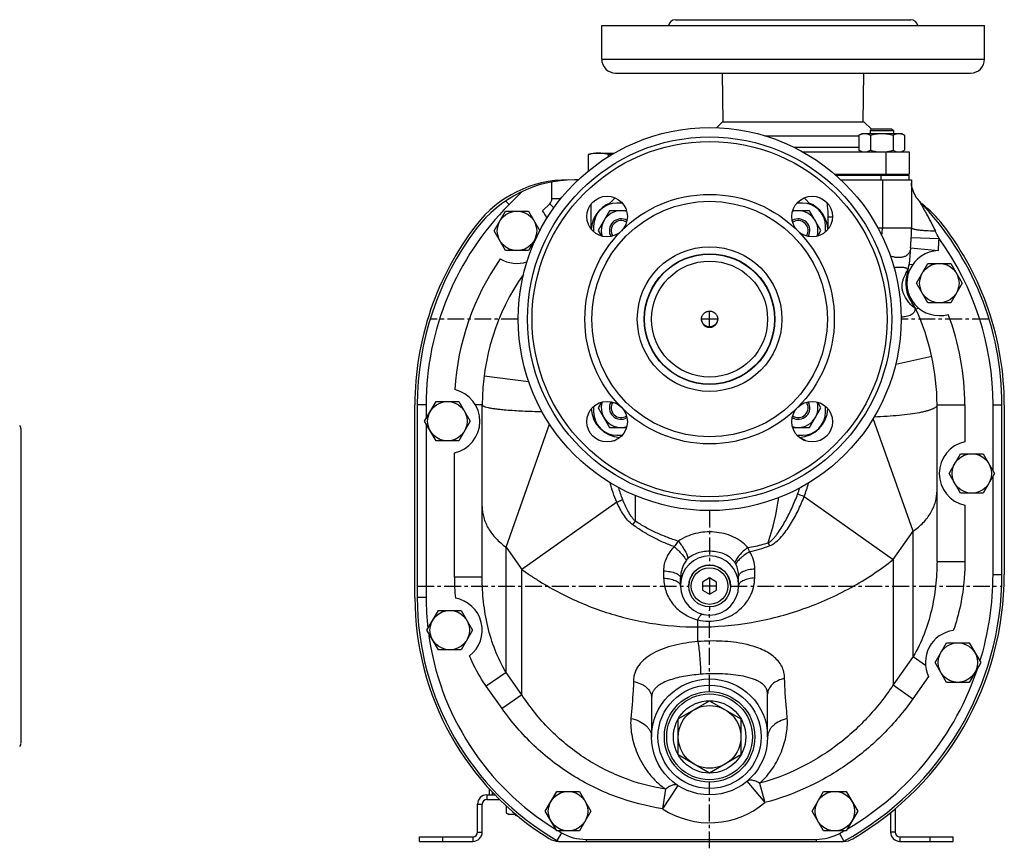
# Model space of a CAD drawing. Units: millimetres. Extents: x -748 to 1464, y -403 to 806.
# Drawn here: x -152 to 272, y 17 to 374 of the extents above; entities that cross this region are included whole.
import ezdxf

# ---------------------------------------------------------------- set-up
doc = ezdxf.new("R2010")
doc.units = ezdxf.units.MM
doc.header["$LTSCALE"] = 19.36
doc.linetypes.add('CENTER', pattern=[0.6, 0.375, -0.075, 0.075, -0.075])
doc.layers.get('0').update_dxf_attribs({"linetype": 'CONTINUOUS'})
doc.layers.add('3_ALL_AXES', color=7, linetype='CONTINUOUS')

msp = doc.modelspace()

# ---------------------------------------------------------------- linework, layer by layer
at = {"color": 7, "linetype": 'CONTINUOUS'}
for p, q in [((214.87, 327.33), (214.12, 326.58)), ((214.87, 327.33), (223.37, 327.33)), ((223.37, 327.33), (224.12, 326.58)), ((209.3, 324.57), (210.62, 325.33)), ((209.3, 324.57), (209.3, 318.09)), ((210.62, 325.33), (227.62, 325.33)), ((214.12, 326.58), (214.12, 325.33)), ((214.12, 326.58), (224.12, 326.58)), ((214.21, 324.57), (214.21, 318.09)), ((224.03, 324.57), (224.03, 318.09)), ((224.12, 326.58), (224.12, 325.33)), ((228.93, 324.57), (227.62, 325.33)), ((228.93, 324.57), (228.93, 318.09)), ((92.61, 316.21), (92.61, 309.12)), ((94.93, 316.83), (103.78, 316.83)), ((101.27, 316.21), (101.27, 315.33)), ((210.62, 317.33), (209.3, 318.09)), ((227.62, 317.33), (228.93, 318.09)), ((230.93, 317.33), (230.93, 307.83)), ((198.78, 307.83), (230.93, 307.83)), ((199.36, 307.33), (230.93, 307.33)), ((213.62, 307.83), (213.62, 307.33)), ((224.62, 307.83), (224.62, 307.33)), ((228.43, 307.33), (228.43, 307.83)), ((230.93, 305.33), (230.93, 307.33)), ((88.31, 305.33), (86.68, 305.33)), ((201.56, 305.33), (231.93, 305.33)), ((231.93, 305.33), (231.93, 284.7)), ((93.93, 284.03), (93.93, 295.02)), ((52.12, 283.33), (57.03, 291.83)), ((57.03, 291.83), (66.84, 291.83)), ((66.84, 291.83), (71.73, 283.37)), ((101.84, 292.02), (96.94, 283.52)), ((109.13, 292.02), (101.84, 292.02)), ((188.03, 292.02), (180.74, 292.02)), ((192.93, 283.52), (188.03, 292.02)), ((195.93, 289.33), (195.93, 284.7)), ((57.03, 274.83), (52.12, 283.33)), ((71.37, 282.68), (66.84, 274.83)), ((96.94, 283.52), (98.32, 281.12)), ((191.55, 281.12), (192.93, 283.52)), ((231.55, 275.98), (230.94, 269.01)), ((66.84, 274.83), (57.03, 274.83)), ((234.12, 260.83), (239.03, 269.33)), ((239.03, 269.33), (248.84, 269.33)), ((248.84, 269.33), (253.75, 260.83)), ((239.03, 252.33), (234.12, 260.83)), ((253.75, 260.83), (248.84, 252.33)), ((248.84, 252.33), (239.03, 252.33)), ((18.93, 208.33), (18.93, 125.33)), ((22.12, 201.33), (27.03, 209.83)), ((27.03, 209.83), (36.84, 209.83)), ((36.84, 209.83), (41.75, 201.33)), ((46.93, 134.13), (46.93, 208.33)), ((98.32, 209.55), (96.94, 207.15)), ((192.93, 207.15), (191.55, 209.55)), ((242.93, 140.95), (242.93, 208.33)), ((270.93, 135.33), (270.93, 208.33)), ((96.94, 207.15), (101.84, 198.65)), ((188.03, 198.65), (192.93, 207.15)), ((27.03, 192.83), (22.12, 201.33)), ((41.75, 201.33), (36.84, 192.83)), ((-151.79, 62.71), (-151.79, 197.96)), ((101.84, 198.65), (109.13, 198.65)), ((180.74, 198.65), (188.03, 198.65)), ((36.84, 192.83), (27.03, 192.83)), ((248.12, 178.83), (253.03, 187.33)), ((253.03, 187.33), (262.84, 187.33)), ((262.84, 187.33), (267.75, 178.83)), ((253.03, 170.33), (248.12, 178.83)), ((267.75, 178.83), (262.84, 170.33)), ((262.84, 170.33), (253.03, 170.33)), ((132.43, 130.33), (132.43, 133.84)), ((144.93, 133.8), (141.93, 132.06)), ((141.93, 132.06), (141.93, 128.6)), ((147.93, 132.06), (144.93, 133.8)), ((147.93, 128.6), (147.93, 132.06)), ((157.43, 130.33), (157.43, 134.52)), ((141.93, 128.6), (144.93, 126.87)), ((144.93, 126.87), (147.93, 128.6)), ((23.12, 111.33), (28.03, 119.83)), ((28.03, 119.83), (37.84, 119.83)), ((37.84, 119.83), (42.75, 111.33)), ((28.03, 102.83), (23.12, 111.33)), ((42.75, 111.33), (37.84, 102.83)), ((37.84, 102.83), (28.03, 102.83)), ((242.12, 97.33), (247.03, 105.83)), ((247.03, 105.83), (256.84, 105.83)), ((256.84, 105.83), (261.75, 97.33)), ((247.03, 88.83), (242.12, 97.33)), ((261.75, 97.33), (256.84, 88.83)), ((256.84, 88.83), (247.03, 88.83)), ((119.93, 82.24), (119.93, 65.33)), ((131.43, 73.13), (144.93, 80.92)), ((144.93, 80.92), (158.43, 73.13)), ((169.93, 65.33), (169.93, 83.7)), ((131.43, 57.54), (131.43, 73.13)), ((158.43, 73.13), (158.43, 57.54)), ((144.93, 49.74), (131.43, 57.54)), ((158.43, 57.54), (144.93, 49.74)), ((49.93, 42.97), (49.93, 40.33)), ((48.93, 38.33), (54.41, 38.33)), ((74.12, 33.33), (79.03, 41.83)), ((79.03, 41.83), (88.84, 41.83)), ((88.84, 41.83), (93.75, 33.33)), ((189.12, 33.33), (194.03, 41.83)), ((194.03, 41.83), (203.84, 41.83)), ((203.84, 41.83), (208.75, 33.33)), ((46.93, 24.33), (46.93, 36.33)), ((57.43, 32.41), (57.43, 35.46)), ((57.43, 32.41), (58.43, 31.83)), ((61.57, 31.83), (58.43, 31.83)), ((61.55, 31.33), (61.05, 31.83)), ((62.17, 31.33), (61.55, 31.33)), ((79.03, 24.83), (74.12, 33.33)), ((93.75, 33.33), (88.84, 24.83)), ((194.03, 24.83), (189.12, 33.33)), ((208.75, 33.33), (203.84, 24.83)), ((222.93, 32.69), (222.93, 24.33)), ((19.93, 20.33), (19.93, 22.33)), ((88.84, 24.83), (79.03, 24.83)), ((203.84, 24.83), (194.03, 24.83)), ((249.93, 20.33), (249.93, 22.33)), ((19.93, 20.33), (42.93, 20.33)), ((79.82, 20.33), (202.67, 20.33)), ((226.93, 20.33), (249.93, 20.33))]:
    msp.add_line(p, q, dxfattribs=at)
at = {"color": 9, "linetype": 'CONTINUOUS'}
for p, q in [((220.93, 317.33), (220.93, 307.83)), ((218.93, 305.33), (218.93, 307.33)), ((76.93, 297.14), (76.93, 304.43)), ((219.43, 305.33), (219.43, 284.7)), ((64.17, 300.31), (58.56, 294.7)), ((80.73, 297.14), (76.93, 297.14)), ((58.56, 294.7), (57.02, 296.25)), ((72.98, 291.94), (76.06, 295.02)), ((77.8, 293.28), (76.06, 295.02)), ((195.93, 289.33), (197.88, 289.33)), ((195.93, 284.7), (196.43, 284.7)), ((217.43, 284.7), (231.93, 284.7)), ((231.85, 280.52), (243.84, 280.01)), ((231.55, 275.98), (243.51, 274.94)), ((243.51, 274.94), (243.5, 274.82)), ((230.94, 269.01), (232.48, 268.88)), ((230.2, 265.49), (230.68, 265.33)), ((232.27, 252.22), (232.67, 252.51)), ((233.81, 249.62), (234.91, 250.13)), ((225.13, 225.98), (240.64, 229.4)), ((47.74, 220.88), (66.95, 218.4)), ((22.79, 208.33), (18.93, 208.33)), ((22.79, 208.33), (22.79, 202.49)), ((46.93, 208.33), (44.06, 208.33)), ((242.93, 208.33), (254.93, 208.33)), ((254.93, 208.33), (254.93, 192.51)), ((267.08, 208.33), (270.93, 208.33)), ((267.08, 179.99), (267.08, 208.33)), ((22.79, 200.18), (22.79, 125.33)), ((57.19, 147.13), (75.92, 200.13)), ((232.68, 153.95), (215.49, 202.58)), ((34.93, 134.13), (34.93, 187.66)), ((267.08, 135.33), (267.08, 177.68)), ((104.96, 166.46), (64, 137.5)), ((112.93, 158.3), (112.93, 169.29)), ((185.64, 168.87), (224.03, 141.72)), ((254.93, 165.16), (254.93, 140.95)), ((224.03, 141.72), (232.68, 153.95)), ((232.68, 99.95), (232.68, 153.95)), ((57.19, 93.13), (57.19, 147.13)), ((57.19, 147.13), (64, 137.5)), ((224.03, 141.72), (224.03, 87.72)), ((242.93, 140.95), (254.93, 140.95)), ((64, 83.5), (64, 137.5)), ((46.93, 134.13), (34.93, 134.13)), ((267.08, 135.33), (270.93, 135.33)), ((22.79, 125.33), (18.93, 125.33)), ((139.93, 106.39), (139.93, 115.76)), ((232.68, 99.95), (224.03, 87.72)), ((232.68, 99.95), (237.98, 96.21)), ((57.19, 93.13), (48.7, 87.13)), ((64, 83.5), (57.19, 93.13)), ((239.3, 91.31), (232.52, 81.72)), ((55.51, 77.5), (48.7, 87.13)), ((224.03, 87.72), (232.52, 81.72)), ((64, 83.5), (55.51, 77.5)), ((131.24, 44.41), (124.67, 34.37)), ((125.95, 42.81), (124.67, 34.37)), ((161.01, 46.19), (168.73, 37)), ((166.5, 45.34), (168.73, 37)), ((48.93, 40.33), (48.93, 38.33)), ((51.43, 40.33), (51.43, 41.36)), ((44.93, 36.33), (46.93, 36.33)), ((29.93, 20.33), (29.93, 22.33)), ((42.93, 22.33), (42.93, 20.33)), ((44.93, 24.33), (46.93, 24.33)), ((81.07, 24.05), (79.13, 20.72)), ((200.94, 23.78), (202.79, 20.4)), ((224.93, 24.33), (222.93, 24.33)), ((226.93, 22.33), (226.93, 20.33)), ((239.93, 20.33), (239.93, 22.33)), ((91.69, 21.18), (190.8, 21.18)), ((91.69, 21.18), (91.69, 20.33)), ((190.8, 21.18), (190.8, 20.33))]:
    msp.add_line(p, q, dxfattribs=at)
at = {"color": 3, "linetype": 'CONTINUOUS'}
for p, q in [((104.2, 297.56), (101.27, 294.63)), ((188.6, 294.63), (185.67, 297.56)), ((48.93, 40.33), (52.42, 40.33)), ((44.93, 24.33), (44.93, 36.33)), ((224.93, 34.34), (224.93, 24.33)), ((19.93, 22.33), (42.93, 22.33)), ((226.93, 22.33), (249.93, 22.33))]:
    msp.add_line(p, q, dxfattribs=at)
at = {"color": 7, "linetype": 'CENTER'}
for p, q in [((144.93, 242), (144.93, 248.78)), ((62.43, 245.33), (24.49, 245.33)), ((148.43, 245.33), (141.43, 245.33)), ((265.38, 245.33), (227.43, 245.33)), ((144.93, 162.83), (144.93, 139.33)), ((144.93, 133.8), (144.93, 126.87)), ((18.93, 130.33), (135.93, 130.33)), ((147.93, 130.33), (141.93, 130.33)), ((153.93, 130.33), (270.84, 130.33)), ((144.93, 121.33), (144.93, 119.95)), ((144.93, 84.83), (144.93, 119.95)), ((144.93, 17.33), (144.93, 45.83))]:
    msp.add_line(p, q, dxfattribs=at)
at = {"color": 7, "linetype": 'CONTINUOUS'}
msp.add_lwpolyline([(232.31, 301.48), (232.24, 301.75), (232.19, 301.98), (232.14, 302.21), (232.09, 302.44), (232.05, 302.67), (232.01, 302.9), (231.98, 303.14), (231.96, 303.37), (231.94, 303.61), (231.93, 303.86), (231.93, 303.97)], dxfattribs=at)
for centre, radius in [((61.93, 283.33), 8.5), ((144.93, 245.33), 25), ((243.93, 260.83), 8.5), ((31.93, 201.33), 8.5), ((257.93, 178.83), 8.5), ((144.93, 130.33), 9), ((32.93, 111.33), 8.5), ((251.93, 97.33), 8.5), ((144.93, 65.33), 25), ((144.93, 65.33), 19.5), ((144.93, 65.33), 15.59), ((144.93, 65.33), 13.5), ((83.93, 33.33), 8.5), ((198.93, 33.33), 8.5)]:
    msp.add_circle(centre, radius, dxfattribs=at)
at = {"color": 9, "linetype": 'CONTINUOUS'}
for centre, radius in [((144.93, 130.33), 7.9), ((144.93, 65.33), 18.5)]:
    msp.add_circle(centre, radius, dxfattribs=at)
at = {"color": 7, "linetype": 'CONTINUOUS'}
for centre, radius, start, end in [((112.14, 235.29), 81.64, 96.361, 97.6475), ((211.76, 321.09), 3.76, 261.6736, 269.9492), ((211.76, 321.06), 3.73, 270.0131, 278.3678), ((219.12, 332.22), 14.89, 265.8178, 269.988), ((219.11, 332.22), 14.89, 270.0121, 274.184), ((226.48, 321.09), 3.76, 261.6736, 269.9492), ((226.48, 321.06), 3.73, 270.0131, 278.3678), ((86.68, 252.33), 53, 90, 142.9336), ((243.93, 304.47), 12, 194.4188, 224.1605), ((144.93, 208.33), 126, 0, 44.1605), ((61.93, 283.33), 14, 23.0183, 37.9311), ((106.75, 283.52), 8.5, 73.0427, 196.9573), ((183.12, 283.52), 8.5, 343.0427, 106.9573), ((106.75, 283.52), 5, 59.0722, 210.9278), ((106.75, 283.52), 4.25, 55.9378, 214.0622), ((183.12, 283.52), 5, 329.0722, 120.9278), ((183.12, 283.52), 4.25, 325.9378, 124.0622), ((131.93, 284.7), 100, 355, 360), ((144.93, 208.33), 126, 142.9336, 180), ((243.93, 260.83), 14, 91.7844, 285.9204), ((61.93, 283.33), 14, 239.1286, 287.6864), ((216, 270.32), 15, 341.2441, 355), ((144.93, 208.33), 98, 144.9507, 180), ((243.93, 260.83), 14.5, 161.2441, 216.4587), ((220.21, 243.3), 15, 24.9182, 36.4587), ((144.93, 208.33), 98, 0, 24.9182), ((144.92, 245.5), 3.48, 181.7218, 183.4381), ((144.95, 245.5), 3.48, 356.5619, 358.2782), ((31.93, 201.33), 14, 282.3736, 76.7872), ((106.75, 207.15), 8.5, 163.0427, 286.9573), ((106.75, 207.15), 5, 149.0722, 300.9278), ((106.75, 207.15), 4.25, 145.9378, 304.0622), ((183.12, 207.15), 5, 239.0722, 30.9278), ((183.12, 207.15), 8.5, 253.0427, 16.9573), ((183.12, 207.15), 4.25, 235.9378, 34.0622), ((106.93, 207.33), 13, 182.933, 267.067), ((182.93, 207.33), 13, 272.933, 357.067), ((-154.02, 197.96), 2.23, 0, 42.7094), ((257.93, 178.83), 14, 102.3736, 257.6264), ((144.93, 130.83), 12.5, 0, 180), ((139.93, 135.33), 131, 298.6747, 360), ((144.93, 130.33), 12.5, 180, 360), ((139.93, 125.33), 121, 180, 239.8352), ((32.93, 111.33), 14, 307.7079, 79.9867), ((251.93, 97.33), 14, 98.1111, 205.4853), ((-154.02, 62.7), 2.23, 317.2906, 360), ((48.93, 36.33), 2, 90, 180), ((42.93, 24.33), 4, 270, 360), ((226.93, 24.33), 4, 180, 270), ((91.69, 42.33), 25, 239.8352, 241.6424), ((190.8, 42.33), 25, 298.3576, 298.6747)]:
    msp.add_arc(centre, radius, start, end, dxfattribs=at)
at = {"color": 9, "linetype": 'CONTINUOUS'}
for centre, radius, start, end in [((178.6, 291.31), 26.94, 31.0981, 31.3643), ((73.93, 297.14), 3, 315, 360), ((144.93, 208.33), 122.15, 135, 180), ((205.15, 284.7), 14.28, 347.1373, 0.0038), ((135.55, 229.39), 119.54, 25.0572, 26.8432), ((131.93, 284.7), 112, 355, 357.6034), ((144.93, 208.33), 122.15, 0, 35.934), ((144.93, 208.33), 110, 145.0699, 176.5449), ((34.58, 361.88), 217.69, 333.8195, 333.963), ((170.99, 295.22), 65.87, 333.9758, 334.3569), ((222.32, 245.35), 12.08, 22.6821, 35.615), ((144.93, 208.33), 110, 0, 20.7862), ((69.48, 351.88), 146.16, 265.071, 265.1857), ((132.56, 189.25), 53.9, 338.9942, 341.9762), ((29.66, 192.46), 147.14, 342.7951, 350.6023), ((70.18, 186.9), 51.44, 324.0618, 326.2146), ((211.38, 161.31), 42.98, 196.733, 198.5798), ((128.55, 134.13), 93.62, 179.9951, 185.5208), ((139.93, 135.33), 127.15, 342.8754, 360), ((139.93, 125.33), 117.15, 180, 186.4869), ((139.93, 125.33), 117.15, 187.4185, 238.4272), ((139.93, 135.33), 127.15, 300.4516, 341.7121), ((144.93, 65.33), 37, 236.7958, 310.0284), ((139.93, 125.33), 117.15, 239.0985, 239.8352), ((91.69, 42.33), 21.15, 239.8352, 270), ((190.8, 42.33), 21.15, 270, 298.6747), ((139.93, 135.33), 127.15, 298.6747, 299.631)]:
    msp.add_arc(centre, radius, start, end, dxfattribs=at)
at = {"color": 3, "linetype": 'CONTINUOUS'}
for centre, radius, start, end in [((144.92, 245.29), 3.48, 176.5619, 184.2383), ((144.92, 245.29), 3.49, 184.2418, 195.9149), ((144.92, 245.29), 3.49, 195.9169, 200.1913), ((144.92, 245.29), 3.49, 200.1925, 203.7884), ((144.92, 245.29), 3.49, 203.7892, 206.828), ((144.92, 245.29), 3.49, 206.8283, 209.3551), ((144.92, 245.29), 3.49, 209.3553, 213.3958), ((144.92, 245.29), 3.49, 213.3958, 214.9613), ((144.92, 245.29), 3.49, 214.9613, 216.3206), ((144.93, 245.29), 3.5, 216.324, 223.0303), ((144.93, 245.29), 3.5, 223.0331, 225.9027), ((144.93, 245.29), 3.5, 225.9053, 241.4765), ((144.93, 245.3), 3.5, 241.4754, 254.6605), ((144.93, 245.3), 3.51, 254.6591, 255.3387), ((144.93, 245.3), 3.51, 255.3387, 256.8013), ((144.93, 245.3), 3.51, 256.8013, 257.5372), ((144.93, 245.3), 3.51, 257.5372, 259.1176), ((144.93, 245.3), 3.51, 280.8824, 282.4628), ((144.93, 245.3), 3.51, 282.4628, 283.1987), ((144.93, 245.3), 3.51, 283.1987, 284.6613), ((144.93, 245.3), 3.51, 284.6613, 285.3409), ((144.93, 245.3), 3.5, 285.3395, 298.5246), ((144.94, 245.29), 3.5, 298.5224, 316.9636), ((144.94, 245.29), 3.5, 316.9697, 323.676), ((144.94, 245.29), 3.49, 323.6794, 325.0387), ((144.94, 245.29), 3.49, 325.0387, 326.6042), ((144.94, 245.29), 3.49, 326.6042, 330.6447), ((144.95, 245.29), 3.49, 330.6449, 333.1717), ((144.95, 245.29), 3.49, 333.172, 336.2108), ((144.95, 245.29), 3.49, 336.2116, 339.8075), ((144.95, 245.29), 3.49, 339.8087, 344.0831), ((144.95, 245.29), 3.49, 344.0851, 355.7582), ((144.95, 245.29), 3.48, 355.7617, 359.9992), ((144.93, 245.3), 3.51, 259.1176, 260.7724), ((144.93, 245.3), 3.51, 260.7724, 261.6405), ((144.93, 245.3), 3.51, 261.6405, 262.5221), ((144.93, 245.3), 3.51, 262.5221, 263.4614), ((144.93, 245.3), 3.51, 263.4614, 264.4251), ((144.93, 245.3), 3.51, 264.4251, 275.5749), ((144.93, 245.3), 3.51, 275.5749, 276.5386), ((144.93, 245.3), 3.51, 276.5386, 277.4779), ((144.93, 245.3), 3.51, 277.4779, 278.3595), ((144.93, 245.3), 3.51, 278.3595, 279.2276), ((144.93, 245.3), 3.51, 279.2276, 280.8824), ((48.93, 36.33), 4, 90, 180), ((42.93, 24.33), 2, 270, 360), ((226.93, 24.33), 2, 180, 270)]:
    msp.add_arc(centre, radius, start, end, dxfattribs=at)
at = {"color": 7, "linetype": 'CONTINUOUS'}
for centre, start_param, end_param in [((106.93, 283.33), 0.391094, 1.519061), ((182.93, 283.33), -1.519062, -0.391094)]:
    msp.add_ellipse(centre, major_axis=(0, 13), ratio=1, start_param=start_param, end_param=end_param, dxfattribs=at)
for points, knots in [([(209.3, 324.57), (209.5, 324.69), (209.89, 324.89), (210.41, 325.1), (210.82, 325.22), (211.13, 325.28), (211.44, 325.32), (211.65, 325.33), (211.76, 325.33)], [0, 0, 0, 0, 0.26155, 0.514311, 0.637719, 0.759483, 0.880056, 1, 1, 1, 1]), ([(211.76, 325.33), (211.86, 325.33), (212.07, 325.32), (212.38, 325.28), (212.69, 325.22), (213.11, 325.1), (213.62, 324.89), (214.01, 324.69), (214.21, 324.57)], [0, 0, 0, 0, 0.119944, 0.240516, 0.36228, 0.485687, 0.738449, 1, 1, 1, 1]), ([(214.21, 324.57), (214.61, 324.69), (215.41, 324.9), (216.63, 325.14), (217.87, 325.3), (218.7, 325.33), (219.12, 325.33)], [0, 0, 0, 0, 0.250017, 0.500021, 0.750014, 1, 1, 1, 1]), ([(219.12, 325.33), (219.53, 325.33), (220.36, 325.3), (221.6, 325.14), (222.82, 324.9), (223.63, 324.69), (224.03, 324.57)], [0, 0, 0, 0, 0.249984, 0.499977, 0.749982, 1, 1, 1, 1]), ([(224.03, 324.57), (224.22, 324.69), (224.62, 324.89), (225.13, 325.1), (225.54, 325.22), (225.85, 325.28), (226.17, 325.32), (226.37, 325.33), (226.48, 325.33)], [0, 0, 0, 0, 0.26155, 0.514311, 0.637719, 0.759483, 0.880056, 1, 1, 1, 1]), ([(226.48, 325.33), (226.58, 325.33), (226.79, 325.32), (227.1, 325.28), (227.41, 325.22), (227.83, 325.1), (228.34, 324.89), (228.74, 324.69), (228.93, 324.57)], [0, 0, 0, 0, 0.119944, 0.240516, 0.36228, 0.485687, 0.738449, 1, 1, 1, 1]), ([(96.94, 316.83), (96.58, 316.83), (95.85, 316.8), (94.77, 316.68), (93.69, 316.48), (92.97, 316.31), (92.61, 316.21)], [0, 0, 0, 0, 0.247729, 0.496508, 0.747128, 1, 1, 1, 1]), ([(101.27, 316.21), (100.92, 316.31), (100.2, 316.48), (99.12, 316.68), (98.03, 316.8), (97.31, 316.83), (96.94, 316.83)], [0, 0, 0, 0, 0.252872, 0.503492, 0.752271, 1, 1, 1, 1]), ([(209.3, 318.09), (209.46, 318), (209.77, 317.84), (210.24, 317.62), (210.72, 317.46), (211.05, 317.4), (211.22, 317.37)], [0, 0, 0, 0, 0.259746, 0.512667, 0.759034, 1, 1, 1, 1]), ([(212.3, 317.37), (212.46, 317.4), (212.79, 317.46), (213.27, 317.62), (213.75, 317.84), (214.06, 318), (214.21, 318.09)], [0, 0, 0, 0, 0.240966, 0.487333, 0.740254, 1, 1, 1, 1]), ([(214.21, 318.09), (214.52, 318), (215.15, 317.83), (216.1, 317.62), (217.06, 317.46), (217.71, 317.39), (218.04, 317.37)], [0, 0, 0, 0, 0.250007, 0.500009, 0.750007, 1, 1, 1, 1]), ([(220.2, 317.37), (220.52, 317.39), (221.17, 317.46), (222.13, 317.62), (223.09, 317.83), (223.71, 318), (224.03, 318.09)], [0, 0, 0, 0, 0.249992, 0.49999, 0.749992, 1, 1, 1, 1]), ([(224.03, 318.09), (224.18, 318), (224.49, 317.84), (224.96, 317.62), (225.45, 317.46), (225.77, 317.4), (225.94, 317.37)], [0, 0, 0, 0, 0.259746, 0.512667, 0.759034, 1, 1, 1, 1]), ([(227.02, 317.37), (227.18, 317.4), (227.51, 317.46), (227.99, 317.62), (228.47, 317.84), (228.78, 318), (228.93, 318.09)], [0, 0, 0, 0, 0.240966, 0.487333, 0.740254, 1, 1, 1, 1]), ([(148.43, 245.29), (148.42, 245.18), (148.4, 244.96), (148.33, 244.63), (148.23, 244.32), (148.07, 243.91), (147.79, 243.44), (147.42, 243.02), (147.09, 242.74), (146.82, 242.54), (146.53, 242.38), (146.13, 242.2), (145.59, 242.05), (144.93, 241.98), (144.27, 242.05), (143.74, 242.2), (143.34, 242.38), (143.05, 242.54), (142.78, 242.74), (142.45, 243.02), (142.08, 243.44), (141.8, 243.91), (141.63, 244.32), (141.54, 244.63), (141.47, 244.96), (141.45, 245.18), (141.44, 245.29)], [0, 0, 0, 0, 0.031229, 0.06246, 0.093694, 0.124933, 0.187358, 0.24981, 0.281082, 0.312361, 0.343646, 0.374937, 0.437463, 0.5, 0.562537, 0.625063, 0.656354, 0.687639, 0.718918, 0.75019, 0.812642, 0.875067, 0.906306, 0.93754, 0.968771, 1, 1, 1, 1]), ([(59.3, 31.83), (59.23, 31.83), (59.07, 31.84), (58.75, 31.88), (58.35, 31.98), (57.88, 32.17), (57.58, 32.33), (57.43, 32.41)], [0, 0, 0, 0, 0.119964, 0.240557, 0.485603, 0.738406, 1, 1, 1, 1]), ([(61, 32.31), (60.86, 32.24), (60.59, 32.11), (60.17, 31.95), (59.74, 31.85), (59.45, 31.83), (59.3, 31.83)], [0, 0, 0, 0, 0.260196, 0.512526, 0.758209, 1, 1, 1, 1])]:
    msp.add_open_spline(points, degree=3, knots=knots, dxfattribs=at)
at = {"color": 9, "linetype": 'CONTINUOUS'}
for points, knots in [([(232.31, 301.48), (232.27, 301.64), (232.18, 301.98), (231.99, 302.79), (231.93, 303.48), (231.93, 303.97)], [0, 0, 0, 0, 0.188717, 0.417839, 1, 1, 1, 1]), ([(195.42, 295.6), (195.51, 295.08), (195.82, 293.01), (195.93, 290.9), (195.93, 289.33)], [0, 0, 0, 0, 0.251389, 1, 1, 1, 1]), ([(235.33, 296.11), (235.33, 296.1), (235.35, 296.07), (235.39, 296), (235.45, 295.89), (235.56, 295.71), (235.71, 295.44), (235.9, 295.09), (236.11, 294.72), (236.41, 294.2), (236.78, 293.54), (237.23, 292.73), (237.84, 291.62), (238.61, 290.22), (239.52, 288.53), (240.43, 286.82), (241.32, 285.1), (241.91, 283.94), (242.21, 283.36)], [0, 0, 0, 0, 0.00214, 0.00799, 0.016707, 0.027468, 0.052563, 0.080528, 0.110066, 0.140622, 0.203536, 0.267904, 0.333141, 0.465099, 0.598169, 0.73183, 0.865825, 1, 1, 1, 1]), ([(231.93, 284.7), (231.93, 284.6), (232.12, 284.45), (232.38, 284.33), (232.72, 284.21), (233.13, 284.11), (233.64, 284), (234.22, 283.9), (235.15, 283.77), (236.47, 283.63), (238.92, 283.45), (240.86, 283.39), (242.21, 283.36)], [0, 0, 0, 0, 0.029108, 0.054249, 0.087386, 0.128549, 0.177596, 0.234224, 0.298035, 0.445323, 0.614967, 1, 1, 1, 1]), ([(231.55, 275.98), (231.52, 275.56), (231.35, 274.74), (230.8, 273.65), (229.97, 272.78), (228.87, 272.17), (227.57, 271.84), (226.1, 271.77), (224.5, 271.98), (223.4, 272.27), (222.85, 272.46)], [0, 0, 0, 0, 0.115952, 0.224065, 0.330054, 0.440356, 0.560171, 0.692741, 0.839527, 1, 1, 1, 1]), ([(230.37, 266.72), (230.3, 266.82), (230.13, 267.02), (229.76, 267.26), (229.27, 267.44), (228.62, 267.56), (227.81, 267.62), (226.39, 267.62), (225.23, 267.53), (224.41, 267.47)], [0, 0, 0, 0, 0.058627, 0.126008, 0.208389, 0.311952, 0.441644, 0.600129, 1, 1, 1, 1]), ([(230.37, 266.72), (230.45, 266.92), (230.71, 267.67), (230.89, 268.45), (230.94, 269.01)], [0, 0, 0, 0, 0.282536, 1, 1, 1, 1]), ([(233.47, 250.01), (233.39, 250.05), (233.18, 250.18), (232.65, 250.56), (231.81, 251.31), (230.69, 252.54), (229.49, 254.22), (228.6, 255.97), (228.06, 257.64), (227.83, 259.09), (227.89, 260.62), (228.25, 262.08), (228.76, 263.38), (229.14, 264.19), (229.32, 264.57)], [0, 0, 0, 0, 0.017732, 0.04346, 0.117602, 0.218308, 0.341913, 0.486786, 0.567917, 0.655763, 0.748888, 0.840474, 0.924491, 1, 1, 1, 1]), ([(229.32, 264.57), (229.37, 264.68), (229.58, 265.1), (229.78, 265.52), (229.94, 265.83)], [0, 0, 0, 0, 0.265713, 1, 1, 1, 1]), ([(230.37, 266.72), (230.37, 266.59), (230.34, 266.11), (230.25, 265.63), (230.14, 265.29)], [0, 0, 0, 0, 0.253516, 1, 1, 1, 1]), ([(233.47, 250.01), (233.5, 249.57), (233.34, 248.86), (232.81, 248.02), (232.17, 247.4), (231.3, 246.88), (230.2, 246.49), (228.89, 246.25), (227.94, 246.2), (227.43, 246.2)], [0, 0, 0, 0, 0.164883, 0.262373, 0.371725, 0.496887, 0.641755, 0.80908, 1, 1, 1, 1]), ([(233.81, 249.62), (233.81, 249.62), (233.8, 249.64), (233.79, 249.64), (233.76, 249.68), (233.71, 249.74), (233.61, 249.85), (233.52, 249.95), (233.47, 250.01)], [0, 0, 0, 0, 0.015417, 0.061733, 0.139031, 0.247495, 0.559284, 1, 1, 1, 1]), ([(46.93, 208.33), (46.93, 208.28), (46.97, 208.17), (47.11, 208.03), (47.32, 207.89), (47.61, 207.75), (47.98, 207.61), (48.62, 207.42), (49.62, 207.18), (51.05, 206.93), (52.77, 206.69), (54.75, 206.46), (56.17, 206.33), (56.92, 206.26)], [0, 0, 0, 0, 0.014322, 0.032469, 0.056459, 0.087156, 0.124925, 0.169893, 0.281461, 0.42147, 0.588877, 0.782292, 1, 1, 1, 1]), ([(242.93, 208.33), (242.93, 208.18), (242.82, 207.83), (242.41, 207.38), (241.78, 206.95), (240.92, 206.53), (239.83, 206.13), (238.52, 205.73), (237, 205.35), (234.58, 204.85), (231.1, 204.31), (226.46, 203.78), (221.3, 203.38), (217.7, 203.21), (215.83, 203.14)], [0, 0, 0, 0, 0.016417, 0.036862, 0.063515, 0.097258, 0.138378, 0.186869, 0.24256, 0.305176, 0.449642, 0.616651, 0.80176, 1, 1, 1, 1]), ([(57.21, 206.24), (59.59, 206.04), (64.75, 205.72), (69.92, 205.55), (72.69, 205.48)], [0, 0, 0, 0, 0.462643, 1, 1, 1, 1]), ([(103.76, 192.93), (104.04, 193.13), (104.63, 193.49), (105.26, 193.75), (105.58, 193.85)], [0, 0, 0, 0, 0.504554, 1, 1, 1, 1]), ([(186.52, 192.79), (186.17, 193.06), (185.43, 193.51), (184.6, 193.8), (184.19, 193.91)], [0, 0, 0, 0, 0.50393, 1, 1, 1, 1]), ([(104.96, 166.46), (104.34, 167.8), (103.27, 170.56), (102.46, 173.4), (102.09, 174.83)], [0, 0, 0, 0, 0.500008, 1, 1, 1, 1]), ([(170.22, 148.94), (170.68, 149.18), (171.51, 149.81), (172.6, 150.92), (173.59, 152.11), (174.81, 153.77), (176.21, 155.93), (177.75, 158.62), (179.18, 161.37), (180.51, 164.18), (181.74, 167.03), (182.51, 168.96), (182.88, 169.93)], [0, 0, 0, 0, 0.062598, 0.125051, 0.187396, 0.249699, 0.374306, 0.499064, 0.624017, 0.749166, 0.874499, 1, 1, 1, 1]), ([(185.64, 168.87), (185.4, 168.96), (184.47, 169.29), (183.55, 169.65), (182.88, 169.93)], [0, 0, 0, 0, 0.264404, 1, 1, 1, 1]), ([(232.68, 153.95), (234.25, 155.06), (237.09, 157.48), (240.4, 161.78), (242.46, 166.5), (242.93, 169.83), (242.93, 171.45)], [0, 0, 0, 0, 0.27313, 0.528105, 0.76826, 1, 1, 1, 1]), ([(104.96, 166.46), (105.18, 166.56), (106.03, 166.93), (106.87, 167.33), (107.48, 167.63)], [0, 0, 0, 0, 0.259874, 1, 1, 1, 1]), ([(111.83, 156.71), (111.01, 157.3), (109.54, 158.69), (107.15, 161.92), (105.77, 164.63), (104.96, 166.46)], [0, 0, 0, 0, 0.249938, 0.500031, 1, 1, 1, 1]), ([(112.93, 158.3), (112.59, 158.6), (111.96, 159.26), (110.87, 160.71), (109.71, 162.66), (108.52, 165.12), (107.82, 166.79), (107.48, 167.63)], [0, 0, 0, 0, 0.125084, 0.250071, 0.49985, 0.749783, 1, 1, 1, 1]), ([(170.64, 147.62), (171.16, 147.81), (172.16, 148.31), (173.96, 149.61), (175.94, 151.57), (178.01, 154.16), (180.48, 157.84), (183.13, 162.71), (184.86, 166.8), (185.64, 168.87)], [0, 0, 0, 0, 0.062633, 0.125262, 0.250221, 0.375078, 0.499926, 0.749739, 1, 1, 1, 1]), ([(46.93, 164.63), (46.93, 163.01), (47.41, 159.68), (49.47, 154.96), (52.78, 150.65), (55.62, 148.24), (57.19, 147.13)], [0, 0, 0, 0, 0.23174, 0.471895, 0.72687, 1, 1, 1, 1]), ([(131.47, 149.63), (129.84, 150.15), (126.6, 151.27), (121.87, 153.26), (117.29, 155.58), (114.36, 157.36), (112.93, 158.3)], [0, 0, 0, 0, 0.249954, 0.499956, 0.749977, 1, 1, 1, 1]), ([(129.72, 147.3), (128.92, 147.57), (127.33, 148.15), (124.99, 149.12), (122.68, 150.18), (119.67, 151.71), (116.01, 153.84), (113.21, 155.73), (111.83, 156.71)], [0, 0, 0, 0, 0.124976, 0.249968, 0.374956, 0.49996, 0.749953, 1, 1, 1, 1]), ([(161.36, 146.9), (160.52, 147.9), (158.55, 149.71), (155.04, 151.7), (151.16, 153.02), (147.07, 153.67), (142.91, 153.68), (137.52, 152.84), (133.65, 151.2), (131.47, 149.63)], [0, 0, 0, 0, 0.120523, 0.244019, 0.369792, 0.496937, 0.624544, 0.751715, 1, 1, 1, 1]), ([(131.47, 149.63), (131.31, 149.45), (130.7, 148.69), (130.13, 147.91), (129.72, 147.3)], [0, 0, 0, 0, 0.24639, 1, 1, 1, 1]), ([(131.47, 149.63), (131.98, 149.03), (132.93, 147.78), (134.16, 145.86), (135.11, 144.03), (135.56, 142.83), (135.7, 142.27)], [0, 0, 0, 0, 0.277096, 0.550189, 0.797421, 1, 1, 1, 1]), ([(161.36, 146.9), (163.61, 147.24), (166.59, 147.85), (169.5, 148.71), (170.22, 148.94)], [0, 0, 0, 0, 0.749874, 1, 1, 1, 1]), ([(129.72, 147.3), (129.01, 146.59), (127.71, 145.08), (126.21, 142.51), (125.28, 139.73), (125.07, 137.8), (125.09, 136.84)], [0, 0, 0, 0, 0.255946, 0.508156, 0.756054, 1, 1, 1, 1]), ([(129.72, 147.3), (130.29, 146.79), (131.37, 145.76), (132.83, 144.22), (134.02, 142.78), (134.67, 141.85), (134.91, 141.42)], [0, 0, 0, 0, 0.290014, 0.56717, 0.809908, 1, 1, 1, 1]), ([(155.87, 140.37), (155.36, 141.14), (154.07, 142.51), (151.68, 143.98), (149.02, 144.91), (146.23, 145.35), (143.41, 145.33), (140.63, 144.85), (137.98, 143.88), (136.4, 142.87), (135.7, 142.27)], [0, 0, 0, 0, 0.123728, 0.247961, 0.373089, 0.498904, 0.624951, 0.750726, 0.875795, 1, 1, 1, 1]), ([(161.36, 146.9), (160.69, 146.41), (159.43, 145.37), (157.81, 143.69), (156.74, 142.25), (156.14, 141.14), (155.94, 140.62), (155.87, 140.37)], [0, 0, 0, 0, 0.288148, 0.56487, 0.807703, 0.910935, 1, 1, 1, 1]), ([(162.14, 145.16), (161.45, 144.74), (160.15, 143.86), (158.43, 142.47), (157.25, 141.29), (156.56, 140.39), (156.31, 139.97), (156.22, 139.77)], [0, 0, 0, 0, 0.300383, 0.581569, 0.820435, 0.918385, 1, 1, 1, 1]), ([(162.14, 145.16), (162.08, 145.31), (161.83, 145.89), (161.56, 146.47), (161.36, 146.9)], [0, 0, 0, 0, 0.25346, 1, 1, 1, 1]), ([(164.45, 137.61), (164.48, 138.93), (164.08, 141.61), (162.89, 144.04), (162.14, 145.16)], [0, 0, 0, 0, 0.494624, 1, 1, 1, 1]), ([(134.91, 141.42), (134.12, 140.33), (132.88, 137.89), (132.43, 135.18), (132.43, 133.84)], [0, 0, 0, 0, 0.500066, 1, 1, 1, 1]), ([(135.7, 142.27), (135.62, 142.2), (135.34, 141.95), (135.08, 141.65), (134.91, 141.42)], [0, 0, 0, 0, 0.248274, 1, 1, 1, 1]), ([(139.93, 112.69), (147.63, 112.69), (163.01, 114), (185.3, 119.81), (205.9, 129.04), (218.34, 137.23), (224.03, 141.72)], [0, 0, 0, 0, 0.254958, 0.508942, 0.759744, 1, 1, 1, 1]), ([(242.93, 140.95), (242.93, 137.4), (242.54, 130.27), (240.73, 119.72), (237.61, 109.47), (234.52, 103.01), (232.68, 99.95)], [0, 0, 0, 0, 0.24986, 0.499768, 0.749788, 1, 1, 1, 1]), ([(254.93, 140.95), (254.93, 138.43), (254.53, 128.35), (252.48, 118.32), (249.96, 111.19)], [0, 0, 0, 0, 0.250473, 1, 1, 1, 1]), ([(64, 137.5), (65.25, 136.59), (67.83, 134.8), (73.24, 131.32), (83.4, 125.54), (95.9, 120.21), (109.05, 116.36), (122.6, 113.54), (133.01, 112.69), (139.93, 112.69)], [0, 0, 0, 0, 0.057112, 0.116115, 0.237866, 0.488817, 0.616109, 0.743914, 1, 1, 1, 1]), ([(125.09, 136.84), (125.09, 136.58), (125.11, 135.53), (125.12, 134.48), (125.13, 133.69)], [0, 0, 0, 0, 0.251944, 1, 1, 1, 1]), ([(125.09, 136.84), (125.58, 136.83), (126.53, 136.76), (127.91, 136.57), (129.17, 136.29), (130.28, 135.92), (131.18, 135.49), (131.87, 134.99), (132.32, 134.45), (132.43, 134.03), (132.43, 133.84)], [0, 0, 0, 0, 0.173923, 0.340575, 0.495011, 0.633349, 0.752593, 0.85151, 0.931816, 1, 1, 1, 1]), ([(157.43, 134.52), (157.43, 135.42), (157.22, 137.24), (156.62, 138.96), (156.22, 139.77)], [0, 0, 0, 0, 0.499928, 1, 1, 1, 1]), ([(164.45, 137.61), (163.98, 137.59), (163.06, 137.51), (161.73, 137.3), (160.53, 137), (159.48, 136.62), (158.61, 136.18), (157.96, 135.68), (157.54, 135.13), (157.43, 134.71), (157.43, 134.52)], [0, 0, 0, 0, 0.173725, 0.339491, 0.492755, 0.630022, 0.748686, 0.847871, 0.929535, 1, 1, 1, 1]), ([(164.38, 133.83), (164.38, 134.14), (164.41, 135.4), (164.43, 136.66), (164.45, 137.61)], [0, 0, 0, 0, 0.247548, 1, 1, 1, 1]), ([(57.19, 93.13), (55.34, 96.18), (52.25, 102.65), (49.13, 112.9), (47.33, 123.45), (46.93, 130.57), (46.93, 134.13)], [0, 0, 0, 0, 0.250202, 0.500223, 0.750134, 1, 1, 1, 1]), ([(125.13, 133.69), (125.14, 132.66), (125.35, 130.62), (126.17, 127.66), (127.47, 124.89), (129.22, 122.35), (131.37, 120.11), (133.91, 118.2), (136.78, 116.7), (138.86, 116.01), (139.93, 115.76)], [0, 0, 0, 0, 0.123115, 0.24508, 0.366691, 0.488883, 0.612567, 0.738608, 0.867684, 1, 1, 1, 1]), ([(125.13, 133.69), (126.03, 133.66), (127.35, 133.52), (129, 133.12), (130.07, 132.75), (130.97, 132.3), (131.68, 131.8), (132.18, 131.24), (132.37, 130.81), (132.41, 130.61)], [0, 0, 0, 0, 0.325829, 0.475664, 0.612203, 0.732975, 0.836802, 0.924512, 1, 1, 1, 1]), ([(139.93, 115.76), (141.42, 115.4), (144.48, 115.03), (149.06, 115.52), (153.36, 117), (157.12, 119.32), (160.2, 122.31), (162.51, 125.82), (163.98, 129.71), (164.35, 132.45), (164.38, 133.83)], [0, 0, 0, 0, 0.131713, 0.264395, 0.394852, 0.521224, 0.643547, 0.763031, 0.881293, 1, 1, 1, 1]), ([(164.38, 133.83), (163.52, 133.78), (161.91, 133.57), (160.05, 133), (158.85, 132.36), (158.18, 131.85), (157.7, 131.3), (157.52, 130.87), (157.47, 130.67)], [0, 0, 0, 0, 0.322631, 0.605687, 0.72624, 0.83108, 0.921182, 1, 1, 1, 1]), ([(139.93, 115.76), (140.1, 116.13), (140.36, 116.66), (140.73, 117.28), (140.99, 117.64), (141.23, 117.92), (141.46, 118.11), (141.68, 118.22), (141.82, 118.22), (141.89, 118.21)], [0, 0, 0, 0, 0.37664, 0.534305, 0.669356, 0.781515, 0.871451, 0.94199, 1, 1, 1, 1]), ([(139.93, 106.39), (138.17, 106.24), (134.71, 105.82), (129.68, 104.82), (124.97, 103.4), (120.73, 101.54), (117.11, 99.19), (114.73, 96.74), (113.37, 94.55), (112.64, 92.83), (112.2, 91.01), (112.1, 89.77), (112.1, 89.14)], [0, 0, 0, 0, 0.148275, 0.292564, 0.430529, 0.56011, 0.680048, 0.790784, 0.843697, 0.895701, 0.947547, 1, 1, 1, 1]), ([(160.19, 105.28), (158.59, 105.63), (155.3, 106.18), (150.26, 106.61), (145.11, 106.7), (141.66, 106.53), (139.93, 106.39)], [0, 0, 0, 0, 0.241421, 0.490903, 0.744939, 1, 1, 1, 1]), ([(139.93, 106.39), (140.1, 105.31), (140.4, 102.97), (140.74, 99.35), (140.97, 95.72), (141.04, 93.37), (141.04, 92.29)], [0, 0, 0, 0, 0.230032, 0.500634, 0.770906, 1, 1, 1, 1]), ([(177.28, 90.52), (177.28, 91.43), (177.07, 93.26), (176.09, 95.85), (174.5, 98.16), (172.38, 100.17), (169.81, 101.88), (166.87, 103.29), (163.64, 104.44), (161.36, 105.02), (160.19, 105.28)], [0, 0, 0, 0, 0.112435, 0.223154, 0.335965, 0.454034, 0.579255, 0.71227, 0.852796, 1, 1, 1, 1]), ([(48.7, 87.13), (47.98, 88.15), (45.22, 92.32), (42.94, 96.8), (41.5, 100.26)], [0, 0, 0, 0, 0.25018, 1, 1, 1, 1]), ([(112.1, 89.14), (112.1, 87.81), (111.92, 82.52), (111.29, 77.26), (110.97, 73.31)], [0, 0, 0, 0, 0.251399, 1, 1, 1, 1]), ([(112.1, 89.14), (113.17, 88.97), (114.72, 88.54), (116.57, 87.58), (118.08, 86.46), (119.24, 85.05), (119.83, 83.45), (119.93, 82.64), (119.93, 82.24)], [0, 0, 0, 0, 0.287045, 0.422466, 0.550841, 0.784971, 0.893965, 1, 1, 1, 1]), ([(141.04, 92.29), (139.8, 92.19), (137.36, 91.94), (133.77, 91.39), (130.35, 90.64), (127.17, 89.67), (124.77, 88.62), (123.09, 87.6), (122.02, 86.76), (121.12, 85.8), (120.45, 84.72), (120.02, 83.52), (119.93, 82.67), (119.93, 82.24)], [0, 0, 0, 0, 0.147922, 0.292759, 0.432478, 0.564765, 0.687144, 0.744044, 0.797995, 0.849366, 0.899084, 0.94869, 1, 1, 1, 1]), ([(169.93, 83.7), (169.93, 84.23), (169.8, 85.29), (169.12, 86.73), (168.06, 87.93), (166.72, 88.91), (165.15, 89.73), (162.74, 90.67), (159.38, 91.53), (155.06, 92.18), (150.49, 92.51), (145.79, 92.56), (142.62, 92.41), (141.04, 92.29)], [0, 0, 0, 0, 0.049438, 0.096509, 0.144284, 0.194862, 0.249064, 0.306924, 0.432149, 0.567199, 0.708726, 0.853856, 1, 1, 1, 1]), ([(177.28, 90.52), (176.27, 90.32), (174.36, 89.71), (171.96, 88.17), (170.57, 86.4), (170.03, 84.86), (169.93, 84.08), (169.93, 83.7)], [0, 0, 0, 0, 0.286771, 0.549173, 0.783614, 0.893193, 1, 1, 1, 1]), ([(178.39, 73.25), (178.3, 74.69), (177.84, 80.43), (177.28, 86.19), (177.28, 90.52)], [0, 0, 0, 0, 0.249489, 1, 1, 1, 1]), ([(224.03, 87.72), (220.7, 82.65), (213.14, 73.04), (199.46, 60.86), (183.8, 51.32), (172.36, 46.97), (166.5, 45.34)], [0, 0, 0, 0, 0.249842, 0.499807, 0.749869, 1, 1, 1, 1]), ([(125.95, 42.81), (119.68, 43.81), (107.31, 47.16), (90.27, 56), (75.47, 68.2), (67.47, 78.18), (64, 83.5)], [0, 0, 0, 0, 0.250115, 0.500179, 0.750165, 1, 1, 1, 1]), ([(232.52, 81.72), (228.7, 76.32), (220.13, 66.14), (204.88, 53.28), (187.63, 43.27), (175.12, 38.71), (168.73, 37)], [0, 0, 0, 0, 0.250013, 0.499998, 0.74999, 1, 1, 1, 1]), ([(124.67, 34.37), (117.78, 35.42), (104.19, 38.95), (85.32, 48.27), (68.71, 61.17), (59.54, 71.81), (55.51, 77.5)], [0, 0, 0, 0, 0.249975, 0.499952, 0.749955, 1, 1, 1, 1]), ([(110.97, 73.31), (110.87, 71.99), (110.89, 69.31), (111.47, 65.28), (112.54, 61.22), (114.1, 57.19), (116.18, 53.23), (118.82, 49.42), (122.07, 45.86), (124.6, 43.77), (125.95, 42.81)], [0, 0, 0, 0, 0.111723, 0.226517, 0.344674, 0.46652, 0.592512, 0.723166, 0.858911, 1, 1, 1, 1]), ([(110.97, 73.31), (112.2, 73.05), (114.5, 72.3), (117.01, 70.72), (118.51, 69.17), (119.32, 67.94), (119.82, 66.65), (119.93, 65.76), (119.93, 65.33)], [0, 0, 0, 0, 0.292124, 0.55908, 0.68042, 0.793321, 0.899087, 1, 1, 1, 1]), ([(166.5, 45.34), (168.64, 47.26), (171.44, 50.51), (174.28, 55.29), (175.93, 58.89), (177.16, 62.51), (178.27, 67.26), (178.55, 70.89), (178.39, 73.25)], [0, 0, 0, 0, 0.275636, 0.406292, 0.532473, 0.654647, 0.773231, 1, 1, 1, 1]), ([(178.39, 73.25), (177.22, 72.97), (175.03, 72.2), (172.67, 70.62), (171.26, 69.09), (170.51, 67.89), (170.04, 66.63), (169.93, 65.76), (169.93, 65.33)], [0, 0, 0, 0, 0.290811, 0.556146, 0.677247, 0.790554, 0.897417, 1, 1, 1, 1]), ([(166.5, 45.34), (165.96, 45.67), (164.91, 46.21), (163.57, 46.63), (162.61, 46.72), (161.99, 46.66), (161.45, 46.49), (161.15, 46.3), (161.01, 46.19)], [0, 0, 0, 0, 0.326914, 0.598293, 0.713578, 0.816909, 0.911048, 1, 1, 1, 1]), ([(131.24, 44.41), (131.1, 44.51), (130.78, 44.66), (130.23, 44.75), (129.63, 44.72), (128.69, 44.5), (127.42, 43.89), (126.46, 43.21), (125.95, 42.81)], [0, 0, 0, 0, 0.086938, 0.179438, 0.281751, 0.396719, 0.66949, 1, 1, 1, 1])]:
    msp.add_open_spline(points, degree=3, knots=knots, dxfattribs=at)
at = {"color": 3, "linetype": 'CONTINUOUS'}
msp.add_open_spline([(141.44, 245.49), (141.45, 245.61), (141.47, 245.83), (141.54, 246.16), (141.64, 246.48), (141.81, 246.89), (142.1, 247.38), (142.48, 247.8), (142.83, 248.08), (143.11, 248.27), (143.4, 248.43), (143.82, 248.61), (144.36, 248.75), (145.04, 248.8), (145.71, 248.71), (146.25, 248.54), (146.65, 248.34), (146.94, 248.16), (147.2, 247.95), (147.53, 247.64), (147.88, 247.2), (148.15, 246.71), (148.29, 246.28), (148.37, 245.96), (148.42, 245.62), (148.43, 245.4), (148.43, 245.29)], degree=3, knots=[0, 0, 0, 0, 0.03123, 0.062463, 0.093699, 0.124939, 0.187366, 0.24982, 0.281095, 0.312376, 0.343664, 0.374958, 0.437486, 0.500024, 0.56256, 0.625083, 0.656373, 0.687657, 0.718935, 0.750205, 0.81265, 0.875069, 0.906306, 0.93754, 0.96877, 1, 1, 1, 1], dxfattribs=at)
at = {"color": 9, "linetype": 'CONTINUOUS'}
for points in [[(185.64, 168.87), (186.4, 170.78), (187.04, 172.74), (187.59, 174.72)], [(107.48, 167.63), (106.81, 169.28), (106.27, 170.99), (105.8, 172.7)], [(162.14, 145.16), (165.03, 145.78), (167.87, 146.62), (170.64, 147.62)], [(156.22, 139.77), (156.12, 139.98), (156, 140.18), (155.87, 140.37)]]:
    msp.add_open_spline(points, degree=3, dxfattribs=at)
at = {"layer": '3_ALL_AXES', "color": 7, "linetype": 'CONTINUOUS'}
for p, q in [((130.18, 374.33), (231.68, 374.33)), ((98.43, 357.33), (98.43, 371.83)), ((98.43, 371.83), (263.43, 371.83)), ((263.43, 357.33), (263.43, 371.83)), ((104.43, 351.33), (257.43, 351.33)), ((150.78, 330.33), (150.53, 351.33)), ((211.08, 330.33), (211.34, 351.33)), ((150.43, 330.33), (147.88, 327.78)), ((150.43, 330.33), (211.43, 330.33)), ((211.43, 330.33), (214.65, 327.11)), ((168.71, 324.33), (209.3, 324.33)), ((92.61, 316.21), (94.93, 316.83)), ((185.21, 317.33), (230.93, 317.33)), ((230.93, 317.33), (230.93, 307.83)), ((107.29, 295.33), (104.93, 295.33)), ((184.93, 295.33), (182.58, 295.33)), ((94.93, 285.33), (94.93, 282.98)), ((194.93, 282.98), (194.93, 285.33)), ((17.93, 125.33), (17.93, 208.33)), ((271.93, 208.33), (271.93, 135.33)), ((94.93, 207.68), (94.93, 205.33)), ((194.93, 205.33), (194.93, 207.68)), ((104.93, 195.33), (107.29, 195.33)), ((182.58, 195.33), (184.93, 195.33))]:
    msp.add_line(p, q, dxfattribs=at)
at = {"layer": '3_ALL_AXES', "color": 9, "linetype": 'CONTINUOUS'}
for p, q in [((98.43, 357.33), (263.43, 357.33)), ((209.3, 319.33), (181.41, 319.33))]:
    msp.add_line(p, q, dxfattribs=at)
at = {"layer": '3_ALL_AXES', "color": 7, "linetype": 'CONTINUOUS'}
for centre, radius in [((144.93, 245.33), 82.5), ((144.93, 245.33), 78.5), ((144.93, 245.33), 53.75), ((100.74, 289.53), 8.75), ((189.13, 289.53), 8.75), ((144.93, 245.33), 28.15), ((144.93, 245.33), 28), ((100.74, 201.14), 8.75), ((189.13, 201.14), 8.75), ((144.93, 65.33), 22.25)]:
    msp.add_circle(centre, radius, dxfattribs=at)
at = {"layer": '3_ALL_AXES', "color": 9, "linetype": 'CONTINUOUS'}
for radius in [76.5, 50.75, 31.15]:
    msp.add_circle((144.93, 245.33), radius, dxfattribs=at)
at = {"layer": '3_ALL_AXES', "color": 7, "linetype": 'CONTINUOUS'}
for centre, radius, start, end in [((130.18, 371.33), 3, 90, 170.4059), ((231.68, 371.33), 3, 9.5941, 90), ((104.43, 357.33), 6, 180, 270), ((257.43, 357.33), 6, 270, 360), ((83.94, 255.33), 50, 90, 142.3823), ((104.93, 285.33), 10, 90, 180), ((184.93, 285.33), 10, 0, 90), ((205.93, 255.33), 50, 37.6177, 52.4136), ((144.93, 208.33), 127, 142.3823, 180), ((144.93, 208.33), 127, 0, 37.6177), ((104.93, 205.33), 10, 180, 270), ((184.93, 205.33), 10, 270, 360), ((144.93, 130.33), 9, 1.6885, 178.3115), ((139.93, 135.33), 132, 300.3559, 360), ((139.93, 125.33), 122, 180, 238.3072), ((80.04, 28.33), 8, 238.3072, 268.3654), ((202.6, 28.33), 8, 270.5172, 300.3559)]:
    msp.add_arc(centre, radius, start, end, dxfattribs=at)

doc.saveas('drawing.dxf')
